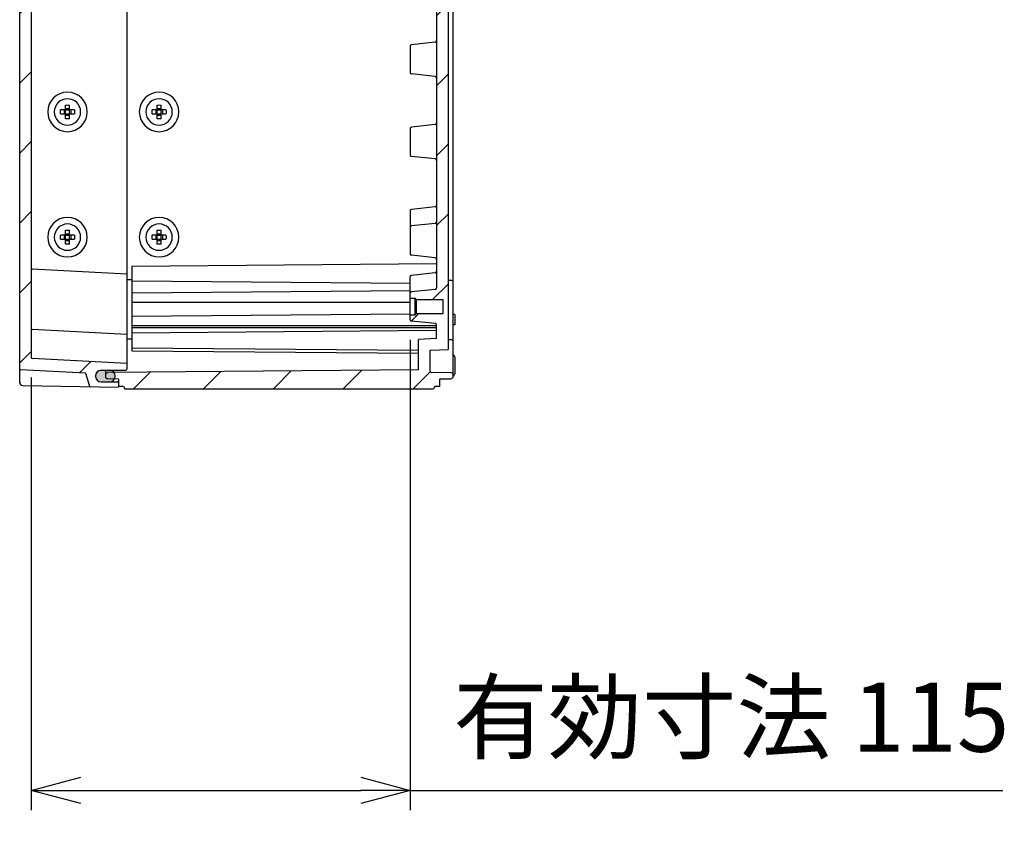
# Model space of a CAD drawing. Units: millimetres. Extents: x 0 to 4846, y 0 to 1680.
# Drawn here: x 3834 to 4133, y 322 to 567 of the extents above; entities that cross this region are included whole.
import ezdxf

# ---------------------------------------------------------------- set-up
doc = ezdxf.new("R2010")
doc.units = ezdxf.units.MM
doc.header["$LTSCALE"] = 6
for name, color, linetype, lineweight in [('AM_5', 3, 'Continuous', 25), ('AM_8', 1, 'Continuous', 25), ('ｶﾞｽｹｯﾄ', 5, 'Continuous', 25), ('ﾄｯﾌﾟｶﾊﾞｰ', 7, 'Continuous', 25), ('ﾋﾞｽ', 8, 'Continuous', 25), ('ﾎﾞﾃﾞｨｰ', 2, 'Continuous', 25)]:
    doc.layers.add(name, color=color, linetype=linetype, lineweight=lineweight)
doc.styles.get("Standard").update_dxf_attribs({"font": 'ISOCP.SHX', "bigfont": 'EXTFONT.SHX'})
doc.dimstyles.new('AM_ISO$0', dxfattribs={"dimtxt": 3.5, "dimasz": 2.5, "dimexe": 1, "dimexo": 1, "dimgap": 1.5, "dimtad": 1, "dimdsep": 46, "dimtxsty": 'Standard', "dimblk": 'OPEN30', "dimcen": 0, "dimclrd": 3, "dimclre": 3, "dimclrt": 2, "dimadec": 0, "dimazin": 2, "dimtp": 0.1, "dimtm": 0.1, "dimtfac": 0.71, "dimtmove": 0, "dimatfit": 3, "dimldrblk": 'OPEN30', "dimfxl": 1, "dimlwd": -1, "dimlwe": -1, "dimarcsym": 0})
pattern_1 = [(45, (20.03404650632956, -105.7676671503889), (-10.60660171779821, 10.60660171779821), [])]

# ---------------------------------------------------------------- blocks, each defined once
blk = doc.blocks.new('_Open30')
at = {"color": 0, "linetype": 'ByBlock', "lineweight": -2}
for p, q in [((-1, 0.26794919), (0, 0)), ((0, 0), (-1, -0.26794919)), ((0, 0), (-1, 0))]:
    blk.add_line(p, q, dxfattribs=at)
blk = doc.blocks.new('*D46')
at = {"layer": 'AM_5', "color": 3, "transparency": 16777216}
for p, q in [((3952.976956228121, 470.0850567264822), (3952.976956228121, 327.3370023577666)), ((3837.977723580406, 458.6338286220634), (3837.977723580406, 327.3370023577666)), ((3852.977723580406, 333.3370023577666), (3937.976956228121, 333.3370023577666)), ((3952.976956228121, 333.3370023577666), (4132.796804709104, 333.3370023577666))]:
    blk.add_line(p, q, dxfattribs=at)
at = {"layer": 'Defpoints', "color": 0, "transparency": 16777216}
for p in [(3952.976956228121, 476.0850567264822), (3837.977723580406, 464.6338286220634), (3952.976956228121, 333.3370023577666)]:
    blk.add_point(p, dxfattribs=at)
at = {"layer": 'AM_5', "color": 3, "transparency": 16777216, "xscale": 15, "yscale": 15, "zscale": 15, "rotation": 180}
blk.add_blockref('_Open30', (3837.977723580406, 333.3370023577666), dxfattribs=at)
at = {"layer": 'AM_5', "color": 3, "transparency": 16777216, "xscale": 15, "yscale": 15, "zscale": 15}
blk.add_blockref('_Open30', (3952.976956228121, 333.3370023577666), dxfattribs=at)
at = {"layer": 'AM_5', "color": 2, "transparency": 16777216, "insert": (4050.386880468613, 352.8370023577666), "char_height": 21, "attachment_point": 5}
blk.add_mtext('有効寸法 115', dxfattribs=at)

msp = doc.modelspace()

# ---------------------------------------------------------------- hatches: boundary and pattern name
at = {"layer": 'AM_8'}
h = msp.add_hatch(dxfattribs=at)
h.set_pattern_fill('_U', color=256, scale=15, angle=45, style=0, pattern_type=0)
h.set_pattern_definition(pattern_1)
edge = h.paths.add_edge_path()
edge.add_line((3838.259200357661, 464.3752786088507), (3866.97773663627, 462.8699907530887))
edge.add_line((3866.97773663627, 462.8699907530888), (3866.977749229369, 461.1685732615872))
edge.add_arc((3866.672791418392, 461.1735562054471), 0.3049985183665161, 270.68654739668574, 359.06388281270097, ccw=False)
edge.add_line((3866.676445979508, 460.8685795827548), (3859.215711964718, 460.8295701362028))
edge.add_arc((3859.224861948915, 459.0795940569976), 1.750000000000257, 450.2995759233121, 539.9995759232756)
edge.add_line((3857.474861948962, 459.0796070096842), (3857.474861712975, 459.0477234503512))
edge.add_arc((3859.224861712928, 459.0477104976655), 1.750000000000641, 539.9995759232979, 629.6995759232783)
edge.add_line((3859.215685823714, 457.2977345540999), (3861.734011599383, 457.2845298706823))
edge.add_line((3861.734011599383, 457.2845298706823), (3864.176419357181, 457.2717232586372))
edge.add_arc((3864.174846347602, 456.9717273825975), 0.2999999999998252, 359.9995759233284, 449.69957592340455, ccw=False)
edge.add_line((3864.474846347594, 456.9717251621373), (3864.474836714003, 455.6701584638747))
edge.add_line((3864.474836714002, 455.6701584638747), (3855.958509130387, 455.8188745679041))
edge.add_arc((3855.96374707244, 456.1188288376904), 0.3000000000001054, 197.1668424461339, 268.99957592341855, ccw=False)
edge.add_line((3855.677112273167, 456.0302822858318), (3854.47486818445, 459.9220768934435))
edge.add_line((3854.474868184451, 459.9220768934435), (3834.759175045799, 460.9554789151067))
edge.add_arc((3834.774878050088, 461.2550676593153), 0.3000000000004696, 187.9328418221786, 266.9995759231567, ccw=False)
edge.add_line((3834.47774889481, 461.2136639748953), (3834.474878050096, 849.0852470492322))
edge.add_arc((3834.774878050088, 849.085249269692), 0.3000000000002139, 93.0004240766732, 180.0004240766282, ccw=False)
edge.add_line((3834.759175045798, 849.3848380139004), (3854.47486818445, 850.4182400355648))
edge.add_line((3854.474868184451, 850.4182400355648), (3855.677112273168, 854.3100346431766))
edge.add_arc((3855.96374707244, 854.2214880913177), 0.2999999999997829, 451.00042407658145, 522.8331575538662, ccw=False)
edge.add_line((3855.958509130387, 854.5214423611044), (3864.474836714003, 854.6701584651338))
edge.add_line((3864.474836714002, 854.6701584651337), (3864.474846347593, 853.3685917668708))
edge.add_arc((3864.174846347602, 853.3685895464107), 0.3000000000002139, 270.3004240766819, 360.0004240766716, ccw=False)
edge.add_line((3864.176419357181, 853.0685936703705), (3859.215685823715, 853.0425823749109))
edge.add_arc((3859.224861712928, 851.2926064313444), 1.750000000001334, 450.3004240767365, 540.0004240767653)
edge.add_line((3857.474861712976, 851.2925934786567), (3857.474861948962, 851.2607099193247))
edge.add_arc((3859.224861948915, 851.260722872011), 1.750000000000186, 180.0004240767169, 269.7004240767177)
edge.add_line((3859.215711964719, 849.5107467928058), (3866.676445979508, 849.4717373462533))
edge.add_arc((3866.674877410789, 849.171741446961), 0.3000000000001511, 360.0004240766716, 449.700424076693, ccw=False)
edge.add_line((3866.974877410781, 849.1717436674214), (3866.974890004984, 847.4701769691684))
edge.add_line((3866.974890004984, 847.4701769691683), (3838.25920035766, 845.9650383201588))
edge.add_arc((3838.274903361951, 845.6654495759499), 0.3000000000006966, 453.000424076841, 540.0004240768235)
edge.add_line((3837.974903361958, 845.6654473554888), (3837.977723580406, 464.6338286220634))
edge.add_arc((3838.27490336195, 464.6748673530585), 0.2999999999994363, 187.8624734092617, 266.999575923409)
h = msp.add_hatch(dxfattribs=at)
h.set_pattern_fill('_U', color=256, scale=15, angle=45, style=0, pattern_type=0)
h.set_pattern_definition(pattern_1)
edge = h.paths.add_edge_path()
edge.add_line((3965.977768464571, 458.5701300640831), (3965.290603388392, 458.228008998399))
edge.add_line((3965.290603388392, 458.228008998399), (3961.97485522051, 458.1701584643703))
edge.add_line((3961.97485522051, 458.1701584643704), (3961.974838567071, 455.9201605477308))
edge.add_line((3961.974838567072, 455.9201605477308), (3960.474838561863, 455.9201584643863))
edge.add_line((3960.474838561863, 455.9201584643863), (3960.042223139046, 455.1701584641412))
edge.add_line((3960.042223139045, 455.1701584641412), (3866.40785301327, 455.1701584641412))
edge.add_line((3866.40785301327, 455.1701584641412), (3865.974838564433, 455.8701584642133))
edge.add_line((3865.974838564433, 455.8701584642133), (3864.474838194292, 455.8701584642133))
edge.add_line((3864.474838194291, 455.8701584642133), (3864.474855174554, 458.1643127713749))
edge.add_line((3864.474855174555, 458.1643127713749), (3861.224855384568, 458.1926991466814))
edge.add_line((3861.224855384568, 458.1926991466814), (3860.474858135277, 458.5643423775034))
edge.add_line((3860.474858135276, 458.5643423775034), (3860.474867017118, 459.7495266718167))
edge.add_line((3860.474867017119, 459.7495266718167), (3861.228408213864, 460.122912127568))
edge.add_line((3861.228408213864, 460.122912127568), (3955.474875865789, 460.9446909689348))
edge.add_line((3955.474875865789, 460.9446909689348), (3955.474912969551, 465.9724890411608))
edge.add_line((3955.474912969551, 465.9724890411605), (3955.474944033868, 470.1694992314037))
edge.add_line((3955.474944033868, 470.169499231404), (3960.97494616721, 470.4577085229564))
edge.add_line((3960.97494616721, 470.4577085229564), (3960.974974718712, 474.3618638217645))
edge.add_line((3960.974974718713, 474.3618638217642), (3960.97497551069, 474.4701593069129))
edge.add_arc((3960.474975510703, 474.4701630076806), 0.5000000000000532, 359.9995759232719, 443.9737541230934)
edge.add_line((3960.527467520632, 474.9673999621536), (3953.332994148614, 475.7269017736753))
edge.add_arc((3953.374987756557, 476.1246913372531), 0.3999999999993186, 179.9995759233664, 263.9737541232141, ccw=False)
edge.add_line((3952.974987756569, 476.1246942978667), (3952.974999586097, 477.6695177350342))
edge.add_line((3952.974999586097, 477.6695177350341), (3954.474999545406, 477.6695066327326))
edge.add_line((3954.474999545406, 477.6695066327327), (3954.875002506009, 478.0695036721088))
edge.add_line((3954.875002506009, 478.0695036721088), (3962.975002505787, 478.0694437196778))
edge.add_line((3962.975002505787, 478.0694437196778), (3962.975033592233, 482.269443719563))
edge.add_line((3962.975033592233, 482.269443719563), (3954.875033592455, 482.269503671994))
edge.add_line((3954.875033592455, 482.269503671994), (3954.875002506009, 482.2695347588999))
edge.add_line((3954.875002506009, 482.2695347588999), (3954.475036553079, 482.6695066325963))
edge.add_line((3954.475036553079, 482.6695066325963), (3954.474999545405, 482.6695066328701))
edge.add_line((3954.474999545406, 482.66950663287), (3952.975036725291, 482.6695177348968))
edge.add_line((3952.97503672529, 482.6695177348968), (3952.975048341998, 484.2157493421159))
edge.add_arc((3953.375048341988, 484.2157463709802), 0.4000000000002116, 456.02539772349695, 539.9995744161763, ccw=False)
edge.add_line((3953.333060622556, 484.6135365561497), (3960.527545236744, 485.3729318672982))
edge.add_arc((3960.47266838373, 485.8748607282093), 0.5049198455321808, 276.2394759963842, 359.4672485686215)
edge.add_line((3960.9775664023, 485.8701659165392), (3960.976605630858, 615.6772386520797))
edge.add_line((3960.976605630858, 615.6772386520795), (3964.476609774219, 615.1174530286468))
edge.add_line((3964.47660977422, 615.1174530286469), (3964.477704902396, 467.157828459922))
edge.add_line((3964.477704902396, 467.157828459922), (3958.974919608709, 466.8694733261242))
edge.add_line((3958.974919608708, 466.8694733261243), (3958.974872588049, 460.5166477347145))
edge.add_arc((3959.274872588041, 460.5166455142539), 0.2999999999997591, 539.999575923285, 628.9996403402375)
edge.add_line((3959.269634983223, 460.216691238579), (3965.290629589926, 460.1115565799915))
edge.add_line((3965.290629589926, 460.1115565799917), (3965.977759598681, 459.7679751760094))
edge.add_line((3965.97775959868, 459.7679751760093), (3965.977768464571, 458.5701300640831))
at = {"layer": 'ｶﾞｽｹｯﾄ'}
h = msp.add_hatch(color=256, dxfattribs=at)
edge = h.paths.add_edge_path()
edge.add_line((3863.474861615212, 459.0344929972023), (3863.474862046395, 459.092748644415))
edge.add_arc((3861.724862046443, 459.0927615971002), 1.750000000000284, 359.9995759233016, 449.6995759233058)
edge.add_line((3861.734037935656, 460.8427375406661), (3859.215711964719, 460.8295701362028))
edge.add_arc((3859.224861948915, 459.0795940569976), 1.750000000001233, 450.2995759233157, 539.9995759233014)
edge.add_line((3857.474861948962, 459.0796070096837), (3857.474861712975, 459.0477234503512))
edge.add_arc((3859.224861712928, 459.0477104976651), 1.750000000001137, 539.9995759233014, 629.6995759232781)
edge.add_line((3859.215685823714, 457.2977345540974), (3861.734011599416, 457.2845298706818))
edge.add_arc((3861.724861615261, 459.0345059498875), 1.750000000000108, 270.2995759219684, 359.9995759233016)

# ---------------------------------------------------------------- linework, layer by layer
msp.add_line((3863.474861615214, 459.0344929972023), (3863.474862046395, 459.092748644415), dxfattribs=at)
for centre, start, end in [((3861.724862046443, 459.0927615971002), 359.9995759232719, 89.69957592330053), ((3861.724861615261, 459.0345059498875), 270.2995759233419, 359.9995759232719)]:
    msp.add_arc(centre, 1.75, start, end, dxfattribs=at)
at = {"layer": 'ﾄｯﾌﾟｶﾊﾞｰ'}
for p, q in [((3834.477779340691, 457.1002085321747), (3834.474847864126, 853.1635864191358)), ((3866.974877410781, 849.1717436674214), (3866.977749229369, 461.1685732615872)), ((3837.974903361958, 845.665447355489), (3837.977723580407, 464.6338286220634)), ((3866.975090586394, 489.9701184645116), (3838.259400938955, 491.4752386081052)), ((3866.974955138622, 471.6701584645004), (3838.259265491165, 473.1752786086079)), ((3866.97773663627, 462.8699907530888), (3838.25920035766, 464.3752786088496)), ((3834.479112221727, 460.9701584643649), (3834.474875942955, 460.9703805097688)), ((3854.474868184451, 459.9220768934435), (3834.759175045798, 460.9554789151068)), ((3859.215711964719, 460.8295701362028), (3866.676445979508, 460.8685795827548)), ((3854.474868184451, 459.9220768934435), (3855.677112273167, 456.0302822858318)), ((3857.474861712976, 459.0477234503512), (3857.474861948962, 459.0796070096837)), ((3859.215685823714, 457.2977345540974), (3864.176419357181, 457.2717232586372)), ((3864.4748548998, 458.127189137728), (3864.474836714002, 455.6701584638747)), ((3835.457388057247, 456.1768747533476), (3864.474836714002, 455.6701584638747))]:
    msp.add_line(p, q, dxfattribs=at)
for centre, radius, start, end in [((3838.275103943243, 491.7748273523146), 0.2999999999999999, 179.9995759232719, 266.9995759232912), ((3838.274968495455, 473.4748673528172), 0.2999999999999999, 179.9995759232719, 266.9995759232912), ((3838.27490336195, 464.6748673530587), 0.2999999999997169, 187.8624734092779, 266.9995759233953), ((3834.774878050088, 461.2550676593162), 0.2999999999999999, 179.9995759232719, 266.9995759232912), ((3859.224861948915, 459.0795940569976), 1.75, 90.29957592328978, 179.9995759232719), ((3866.672791418392, 461.1735562054471), 0.3049985183665142, 270.6865473966614, 359.063882812727), ((3835.474847864094, 457.1767223194081), 0.9999999999999999, 179.9995759233762, 268.9995759232445), ((3859.224861712928, 459.0477104976651), 1.75, 179.9995759232719, 269.6995759233006), ((3864.174846347602, 456.9717273825979), 0.2999999999999999, 359.9995759232719, 89.69957592330053), ((3855.96374707244, 456.1188288376904), 0.2999999999999999, 197.1668424460991, 268.9995759232967)]:
    msp.add_arc(centre, radius, start, end, dxfattribs=at)
at = {"layer": 'ﾋﾞｽ'}
for p, q in [((3848.375313830936, 539.8084244510737), (3848.375313830933, 541.2979836742079)), ((3849.575313830935, 539.8084244510751), (3849.575313830933, 541.2979836742093)), ((3876.175313830935, 539.8084244511083), (3876.175313830934, 541.2979836742425)), ((3877.375313830936, 539.8084244511097), (3877.375313830933, 541.2979836742438)), ((3848.375313830936, 539.8084244510733), (3846.885754607799, 539.8084244510715)), ((3846.885754607803, 538.6084244510716), (3848.375313830936, 538.6084244510735)), ((3847.975313830935, 539.8084244510728), (3847.975313830937, 538.608424451073)), ((3848.375313830934, 540.2084244510734), (3849.575313830935, 540.2084244510747)), ((3848.375313830936, 538.6084244510735), (3848.375313830936, 539.8084244510733)), ((3848.375313830936, 539.8084244510733), (3849.575313830935, 539.8084244510746)), ((3848.37531383094, 537.1188652279388), (3848.375313830936, 538.608424451073)), ((3848.375313830936, 538.6084244510735), (3849.575313830937, 538.6084244510748)), ((3848.375313830938, 538.2084244510734), (3849.575313830937, 538.2084244510747)), ((3851.06487305407, 539.8084244510765), (3849.575313830935, 539.8084244510746)), ((3849.575313830937, 538.6084244510748), (3849.575313830935, 539.8084244510746)), ((3849.575313830937, 538.6084244510748), (3851.064873054072, 538.6084244510766)), ((3849.575313830939, 537.1188652279402), (3849.575313830937, 538.6084244510744)), ((3849.975313830935, 539.8084244510751), (3849.975313830937, 538.6084244510753)), ((3876.175313830935, 539.8084244511078), (3874.6857546078, 539.808424451106)), ((3874.685754607802, 538.6084244511062), (3876.175313830937, 538.608424451108)), ((3875.775313830936, 539.8084244511074), (3875.775313830938, 538.6084244511076)), ((3876.175313830935, 540.2084244511079), (3877.375313830934, 540.2084244511093)), ((3876.175313830937, 538.608424451108), (3876.175313830935, 539.8084244511078)), ((3876.175313830935, 539.8084244511078), (3877.375313830936, 539.8084244511092)), ((3876.175313830939, 537.1188652279734), (3876.175313830937, 538.6084244511076)), ((3876.175313830937, 538.608424451108), (3877.375313830936, 538.6084244511094)), ((3876.175313830937, 538.2084244511079), (3877.375313830938, 538.2084244511093)), ((3878.864873054069, 539.808424451111), (3877.375313830936, 539.8084244511092)), ((3877.375313830936, 538.6084244511094), (3877.375313830936, 539.8084244511092)), ((3877.375313830938, 538.6084244511094), (3878.864873054073, 538.6084244511112)), ((3877.37531383094, 537.1188652279748), (3877.375313830936, 538.6084244511089)), ((3877.775313830936, 539.8084244511101), (3877.775313830938, 538.6084244511103)), ((3848.375313830983, 501.8084244510728), (3848.375313830982, 503.297983674207)), ((3848.375313830983, 502.2084244510725), (3849.575313830982, 502.2084244510738)), ((3849.575313830984, 501.8084244510742), (3849.575313830981, 503.2979836742084)), ((3876.175313830983, 501.8084244511083), (3876.175313830983, 503.2979836742425)), ((3876.175313830983, 502.2084244511079), (3877.375313830983, 502.2084244511093)), ((3877.375313830983, 501.8084244511097), (3877.375313830982, 503.2979836742438)), ((3848.375313830983, 501.8084244510724), (3846.885754607848, 501.8084244510706)), ((3846.88575460785, 500.6084244510707), (3848.375313830985, 500.6084244510726)), ((3847.975313830984, 501.8084244510719), (3847.975313830986, 500.6084244510721)), ((3848.375313830985, 500.6084244510726), (3848.375313830983, 501.8084244510724)), ((3848.375313830983, 501.8084244510724), (3849.575313830984, 501.8084244510737)), ((3848.375313830987, 499.1188652279379), (3848.375313830985, 500.6084244510721)), ((3848.375313830985, 500.6084244510726), (3849.575313830984, 500.6084244510739)), ((3848.375313830985, 500.2084244510725), (3849.575313830986, 500.2084244510738)), ((3851.064873054117, 501.8084244510756), (3849.575313830984, 501.8084244510737)), ((3849.575313830984, 500.6084244510739), (3849.575313830984, 501.8084244510737)), ((3849.575313830986, 500.6084244510739), (3851.064873054121, 500.6084244510757)), ((3849.575313830988, 499.1188652279393), (3849.575313830984, 500.6084244510735)), ((3849.975313830984, 501.8084244510742), (3849.975313830986, 500.6084244510744)), ((3876.175313830983, 501.8084244511078), (3874.68575460785, 501.808424451106)), ((3874.685754607851, 500.6084244511062), (3876.175313830986, 500.608424451108)), ((3875.775313830983, 501.8084244511074), (3875.775313830985, 500.6084244511076)), ((3876.175313830986, 500.608424451108), (3876.175313830983, 501.8084244511078)), ((3876.175313830983, 501.8084244511078), (3877.375313830983, 501.8084244511092)), ((3876.175313830986, 499.1188652279734), (3876.175313830986, 500.6084244511076)), ((3876.175313830986, 500.608424451108), (3877.375313830985, 500.6084244511094)), ((3876.175313830986, 500.2084244511079), (3877.375313830985, 500.2084244511093)), ((3878.864873054119, 501.808424451111), (3877.375313830983, 501.8084244511092)), ((3877.375313830985, 500.6084244511094), (3877.375313830983, 501.8084244511092)), ((3877.375313830985, 500.6084244511094), (3878.86487305412, 500.6084244511112)), ((3877.375313830987, 499.1188652279748), (3877.375313830985, 500.6084244511089)), ((3877.775313830983, 501.8084244511101), (3877.775313830985, 500.6084244511103))]:
    msp.add_line(p, q, dxfattribs=at)
for centre, radius, start, end in [((3848.975313830937, 539.2084244510743), 6.000000000000001, 90.00000000005213, 270.0000000000521), ((3848.975313830937, 539.2084244510743), 6.000000000000001, 270.0000000000521, 90.00000000005213), ((3876.775313830936, 539.2084244511088), 6.000000000000001, 90.00000000005213, 270.0000000000521), ((3876.775313830936, 539.2084244511088), 6.000000000000001, 270.0000000000521, 90.00000000005213), ((3848.975313830937, 539.2084244510743), 4, 5.211020790109826e-11, 180.0000000000521), ((3876.775313830936, 539.2084244511088), 4, 5.211020790109826e-11, 180.0000000000521), ((3848.975313830937, 539.2084244510743), 4, 180.0000000000521, 5.211020790109826e-11), ((3876.775313830936, 539.2084244511088), 4, 180.0000000000521, 5.211020790109826e-11), ((3848.975313830984, 501.2084244510734), 6.000000000000001, 90.00000000005213, 270.0000000000521), ((3848.975313830984, 501.2084244510734), 4, 5.211020790109826e-11, 180.0000000000521), ((3848.975313830984, 501.2084244510734), 6.000000000000001, 270.0000000000521, 90.00000000005213), ((3876.775313830985, 501.2084244511088), 6.000000000000001, 90.00000000005213, 270.0000000000521), ((3876.775313830985, 501.2084244511088), 4, 5.211020790109826e-11, 180.0000000000521), ((3876.775313830985, 501.2084244511088), 6.000000000000001, 270.0000000000521, 90.00000000005213), ((3848.975313830984, 501.2084244510734), 4, 180.0000000000521, 5.211020790109826e-11), ((3876.775313830985, 501.2084244511088), 4, 180.0000000000521, 5.211020790109826e-11)]:
    msp.add_arc(centre, radius, start, end, dxfattribs=at)
at = {"layer": 'ﾋﾞｽ', "extrusion": (0, 0, -1)}
for centre, major_axis, ratio, start_param, end_param in [((3848.975313830942, 533.692360974409), (-11.46262319469012, -1.429786281681974e-11), 0.6644258776815228, 1.518428354994786, 1.623164298595008), ((3876.775313830943, 533.6923609744435), (-11.46262319469012, -1.429786281681974e-11), 0.6644258776815228, 1.518428354994786, 1.623164298595008), ((3854.4913773076, 539.2084244510806), (-1.431097639673664e-11, 11.46262319468927), 0.6644258776815292, 4.71238898038469, 4.764756952184805), ((3854.4913773076, 539.2084244510806), (1.427229430905907e-11, -11.46262319468923), 0.6644258776815293, 1.518428354994781, 1.570796326794897), ((3843.459250354273, 539.208424451067), (-1.42721559976397e-11, 11.46262319468986), 0.664425877681529, 1.518428354994783, 1.570796326794897), ((3843.459250354271, 539.208424451067), (-1.430542621117669e-11, 11.46262319469148), 0.6644258776815555, 1.570796326794902, 1.623164298595004), ((3882.291377307601, 539.2084244511157), (-1.431097639673664e-11, 11.46262319468927), 0.6644258776815292, 4.71238898038469, 4.764756952184805), ((3882.291377307601, 539.2084244511157), (1.427229430905907e-11, -11.46262319468923), 0.6644258776815293, 1.518428354994781, 1.570796326794897), ((3871.259250354272, 539.2084244511016), (-1.42721559976397e-11, 11.46262319468986), 0.664425877681529, 1.518428354994783, 1.570796326794897), ((3871.259250354272, 539.2084244511016), (-1.430542621117669e-11, 11.46262319469148), 0.6644258776815555, 1.570796326794902, 1.623164298595004), ((3848.975313830929, 544.7244879277393), (-11.46262319469012, -1.42851646409756e-11), 0.6644258776815228, 4.660021008584578, 4.764756952184798), ((3876.77531383093, 544.7244879277741), (-11.46262319469012, -1.42851646409756e-11), 0.6644258776815228, 4.660021008584578, 4.764756952184798), ((3848.975313830991, 495.6923609744081), (-11.46262319469012, -1.429786281681974e-11), 0.6644258776815228, 1.518428354994786, 1.623164298595008), ((3876.775313830992, 495.6923609744435), (-11.46262319469012, -1.429786281681974e-11), 0.6644258776815228, 1.518428354994786, 1.623164298595008), ((3854.491377307649, 501.2084244510797), (-1.431097639673664e-11, 11.46262319468927), 0.6644258776815292, 4.71238898038469, 4.764756952184805), ((3854.491377307649, 501.2084244510797), (1.427229430905907e-11, -11.46262319468923), 0.6644258776815293, 1.518428354994781, 1.570796326794897), ((3848.975313830978, 506.7244879277387), (-11.46262319469012, -1.42851646409756e-11), 0.6644258776815228, 4.660021008584578, 4.764756952184798), ((3843.45925035432, 501.2084244510661), (-1.42721559976397e-11, 11.46262319468986), 0.664425877681529, 1.518428354994783, 1.570796326794897), ((3843.45925035432, 501.2084244510661), (-1.430542621117669e-11, 11.46262319469148), 0.6644258776815555, 1.570796326794902, 1.623164298595004), ((3882.29137730765, 501.2084244511157), (-1.431097639673664e-11, 11.46262319468927), 0.6644258776815292, 4.71238898038469, 4.764756952184805), ((3882.29137730765, 501.2084244511157), (1.427229430905907e-11, -11.46262319468923), 0.6644258776815293, 1.518428354994781, 1.570796326794897), ((3876.775313830978, 506.7244879277741), (-11.46262319469012, -1.42851646409756e-11), 0.6644258776815228, 4.660021008584578, 4.764756952184798), ((3871.259250354321, 501.2084244511016), (-1.42721559976397e-11, 11.46262319468986), 0.664425877681529, 1.518428354994783, 1.570796326794897), ((3871.25925035432, 501.2084244511016), (-1.430542621117669e-11, 11.46262319469148), 0.6644258776815555, 1.570796326794902, 1.623164298595004)]:
    msp.add_ellipse(centre, major_axis=major_axis, ratio=ratio, start_param=start_param, end_param=end_param, dxfattribs=at)
at = {"layer": 'ﾎﾞﾃﾞｨｰ'}
for p, q in [((3965.977768464571, 458.5701300640831), (3965.974858181053, 851.7701868649253)), ((3964.47492174205, 843.1826343113337), (3964.477704902396, 467.157828459922)), ((3960.975060238705, 824.4707378791247), (3960.9775664023, 485.8701658979919)), ((3952.975603457, 559.2157399482383), (3952.975543226393, 551.1246954037485)), ((3960.528100007321, 560.3729224475876), (3953.333615737558, 559.6135271727944)), ((3960.528022990457, 549.967401068036), (3953.33354961844, 550.7269028795565)), ((3960.527914953413, 535.3729253156469), (3953.333430354828, 534.6135271728024)), ((3952.97541807427, 534.2157399482458), (3952.975358188124, 526.1246954037395)), ((3960.527837952186, 524.9674010680278), (3953.333364580169, 525.7269028795477)), ((3952.975233380366, 509.2157399482437), (3952.975136138018, 496.1241459801079)), ((3960.527730468797, 510.3729253377355), (3953.333245660923, 509.6135271728001)), ((3960.527691315929, 505.372923774818), (3953.333208653249, 504.6135521808114)), ((3868.475108720397, 492.4201584637101), (3960.975114692643, 493.2267090923776)), ((3960.527615551326, 494.9673843346025), (3953.333142179309, 495.7268861461223)), ((3868.475108720511, 492.4201584637101), (3868.474918591457, 466.7323704724511)), ((3960.527582244417, 490.3729357732029), (3953.333097630228, 489.6135404620547)), ((3868.475077688298, 488.2274855495778), (3866.975077591429, 488.2144063501939)), ((3868.475075602196, 487.9456384637103), (3952.975070141838, 487.207592705731)), ((3952.97498810744, 476.1241615206725), (3952.975085349672, 489.2157532374983)), ((3964.47754927384, 488.1843559393121), (3965.290629589926, 488.1701584641407)), ((3965.977551921221, 487.8266809038448), (3965.290629589925, 488.1701584641407)), ((3868.475048337903, 484.2620384637128), (3952.975053793631, 484.9988333623321)), ((3960.527545236743, 485.3729318672981), (3953.333060622556, 484.6135365561508)), ((3868.475027403103, 481.4335981646043), (3952.97502740079, 481.4329727349248)), ((3952.97503655312, 482.6695177348981), (3954.475036553079, 482.6695066325963)), ((3954.474999545406, 477.6695066327327), (3954.474999545406, 482.66950663287)), ((3954.475036553079, 482.6695066325963), (3954.875033592455, 482.269503671994)), ((3954.875002506009, 478.0695036721088), (3954.875002506009, 482.2695347588999)), ((3954.875033592455, 482.269503671994), (3962.975033592233, 482.269443719563)), ((3962.975002505787, 478.0694437196778), (3962.975033592233, 482.269443719563)), ((3954.474999545406, 477.6695066327327), (3954.875002506009, 478.0695036721088)), ((3954.875002506009, 478.0695036721088), (3962.975002505787, 478.0694437196778)), ((3868.47499600106, 477.1909584536631), (3952.975001456788, 477.9277533522825)), ((3952.974999545446, 477.6695177350346), (3954.474999545406, 477.6695066327327)), ((3960.527467520631, 474.9673999621534), (3953.332994148614, 475.7269017736753)), ((3966.475000002759, 477.7312517667172), (3965.97497712258, 477.7399784641391)), ((3966.475000002759, 477.7312517667174), (3966.474977187182, 474.6487047633698)), ((3868.474958839321, 472.1701431648596), (3960.974964811567, 472.9766937935262)), ((3868.474971141115, 473.8322184637179), (3960.974971138582, 473.8315338217615)), ((3868.474975066485, 474.3625484637184), (3960.974975063951, 474.361863821762)), ((3960.97494616721, 470.4577085229564), (3960.97497551069, 474.470159306913)), ((3966.474977187182, 474.6487047633698), (3965.97497712258, 474.6399784641387)), ((3868.474944491788, 470.2316894229482), (3866.974944394935, 470.2186102235644)), ((3955.47487575613, 460.9446909679784), (3955.474944033868, 470.169499231404)), ((3960.97494616721, 470.4577085229564), (3955.474944033868, 470.169499231404)), ((3964.477682501467, 470.1843536129907), (3965.290629589926, 470.1701584641526)), ((3965.977685149323, 469.8266142866262), (3965.290629589925, 470.1701584641526)), ((3868.474918591457, 466.7323704724511), (3955.474912969552, 465.9724890411605)), ((3868.474925532415, 467.6701431649833), (3955.474919910509, 466.910261733691)), ((3958.974872588049, 460.5166477347145), (3958.974919608708, 466.8694733261243)), ((3958.974919608708, 466.8694733261243), (3964.477704902396, 467.1578284599223)), ((3966.474904702869, 464.8555543701368), (3966.474866825475, 459.7380551566041)), ((3860.47487494669, 460.8356814951549), (3860.474858135295, 458.5643423774943)), ((3861.228408213864, 460.122912127568), (3860.474867017119, 459.7495266718167)), ((3955.474875865789, 460.9446909689348), (3861.228408213864, 460.122912127568)), ((3959.269634983223, 460.216691238579), (3965.290629589926, 460.1115565799917)), ((3965.97775959868, 459.7679751760093), (3965.290629589925, 460.1115565799917)), ((3860.474858135276, 458.5643423775034), (3861.224855384568, 458.1926991466814)), ((3864.474855174554, 458.1643127713749), (3861.224855384568, 458.1926991466814)), ((3864.474855174555, 458.1643127713749), (3864.474838194291, 455.8701584642133)), ((3961.974838567072, 455.9201605477308), (3961.97485522051, 458.1701584643704)), ((3961.97485522051, 458.1701584643704), (3965.290603388392, 458.228008998399)), ((3965.290603388392, 458.228008998399), (3965.977768464571, 458.5701300640831)), ((3865.974838564433, 455.8701584642133), (3864.474838194291, 455.8701584642133)), ((3865.974838564433, 455.8701584642133), (3866.40785301327, 455.1701584641412)), ((3866.40785301327, 455.1701584641412), (3960.042223139045, 455.1701584641412)), ((3960.474838561863, 455.9201584643863), (3960.042223139045, 455.1701584641412)), ((3961.974838567072, 455.9201605477308), (3960.474838561863, 455.9201584643863))]:
    msp.add_line(p, q, dxfattribs=at)
for centre, radius, start, end in [((3953.37560345699, 559.215736987624), 0.4, 96.02539772346012, 179.9995759232719), ((3960.475615358032, 560.870160179049), 0.5, 276.0253977234602, 359.9995759233501), ((3953.375543226383, 551.1246924431346), 0.4, 179.9995759232719, 263.9737541231452), ((3960.475530980528, 549.4701641135628), 0.4999999999999999, 359.9995759232719, 83.97375412314523), ((3960.475430319746, 535.8701630487574), 0.4999999999999999, 276.0253959232687, 359.9995759232719), ((3953.375418074259, 534.215736987632), 0.4, 96.02539772346012, 179.9995759232719), ((3953.375358188112, 526.1246924431257), 0.4, 179.9995759232719, 263.9737541231452), ((3960.475345942258, 524.4701641135548), 0.4999999999999999, 359.9995759232719, 83.97375412314523), ((3960.475245625842, 510.8701630487551), 0.4999999999999999, 276.0253959232687, 359.9995759232719), ((3953.375233380355, 509.2157369876297), 0.4, 96.02539772346012, 179.9995759232719), ((3960.47520827368, 505.870161675904), 0.5, 276.0252125472245, 359.9995759233501), ((3953.375196372681, 504.2157619956411), 0.4, 96.02539772346012, 179.9995759232719), ((3953.375135787251, 496.1246757097003), 0.4, 179.9995759232719, 263.9737541231452), ((3960.475123541397, 494.4701473801294), 0.4999999999999999, 359.9995759232719, 83.97375412314523), ((3960.475097595127, 490.8701735046645), 0.4999999999999999, 276.0253977234602, 359.9995759232719), ((3953.375085349661, 489.2157502768844), 0.4, 96.02539772346012, 179.9995759232719), ((3953.375048341988, 484.2157463709805), 0.4, 96.02539772346012, 179.9995759232719), ((3960.47266838373, 485.8748607282093), 0.504919845532216, 276.2394759963889, 359.467248568605), ((3953.374987756557, 476.1246913372524), 0.4, 179.9995759232719, 263.9737541231452), ((3960.474975510703, 474.4701630076806), 0.4999999999999999, 359.9995759232719, 83.9737541230934), ((3965.774904702888, 464.8555595512178), 0.6999999999999998, 359.9995759232719, 73.39802632616254), ((3959.274872588041, 460.5166455142542), 0.2999999999999999, 179.9995759232719, 268.9996403401859), ((3965.774866825494, 459.7380603376787), 0.6999999999999998, 286.6011255248018, 359.9995759232719)]:
    msp.add_arc(centre, radius, start, end, dxfattribs=at)

# ---------------------------------------------------------------- dimensions: what is measured, and where the dimension line sits
at = {"layer": 'AM_5'}
dim = msp.add_linear_dim(base=(3952.976956228121, 333.3370023577666), p1=(3837.977723580406, 464.6338286220634), p2=(3952.976956228121, 476.0850567264822), angle=1.131887686614709e-13, text='有効寸法 <>', dimstyle='AM_ISO$0', override={"dimscale": 6}, dxfattribs=at)
dim.commit()
dim.dimension.update_dxf_attribs({"geometry": '*D46', "text_midpoint": (4050.386880468613, 352.8370023577666)})

doc.saveas('drawing.dxf')
